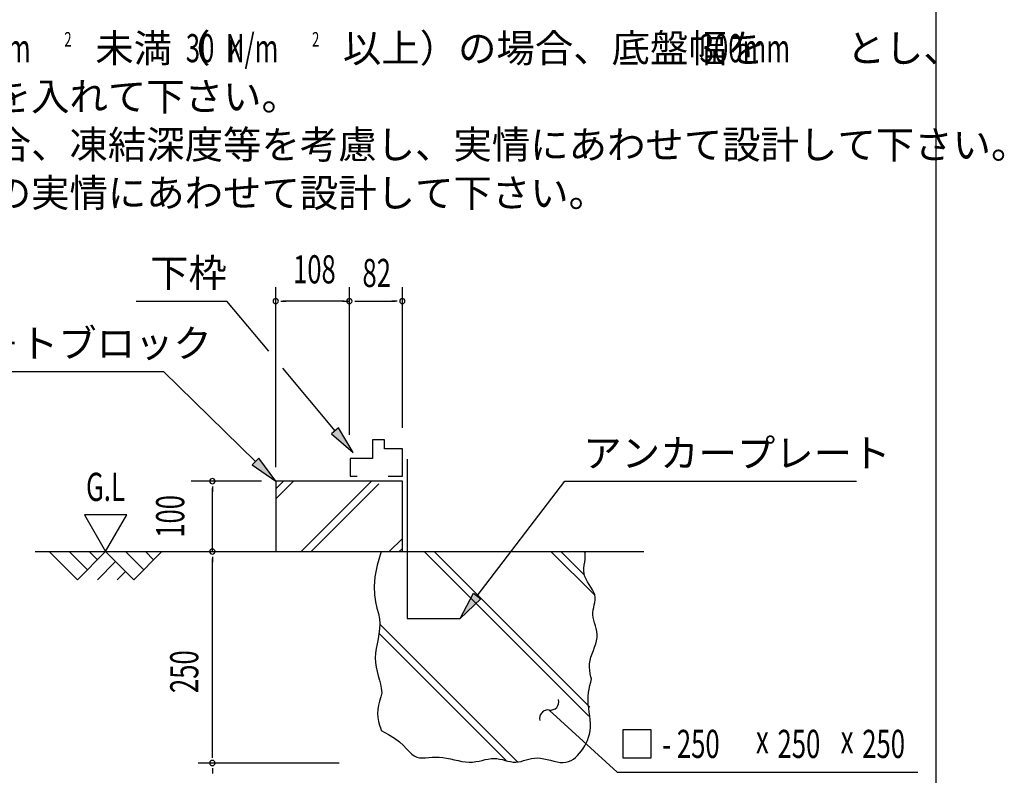
# Model space of a CAD drawing. Extents: x 543 to 20719, y 184 to 14052.
# Drawn here: x 17221 to 20719, y 2809 to 5494 of the extents above; entities that cross this region are included whole.
import ezdxf
from ezdxf.enums import TextEntityAlignment as Align

# ---------------------------------------------------------------- set-up
doc = ezdxf.new("R2010")
doc.units = 0
doc.header["$LTSCALE"] = 50
doc.header["$MEASUREMENT"] = 0
for name, color, linetype in [('ANKA_PL', 70, 'CONTINUOUS'), ('HIKIDASHI', 6, 'CONTINUOUS'), ('SUNPOU', 4, 'CONTINUOUS'), ('U1', 3, 'CONTINUOUS'), ('U2', 4, 'CONTINUOUS'), ('U4', 6, 'CONTINUOUS'), ('WAKUSEN-01', 50, 'CONTINUOUS')]:
    doc.layers.add(name, color=color, linetype=linetype)
doc.styles.add('00', font='ROMANS', dxfattribs={"width": 0.666667, "bigfont": 'BIGFONT'})
doc.styles.add('01', font='ROMANS', dxfattribs={"height": 3, "bigfont": 'BIGFONT'})

msp = doc.modelspace()

# ---------------------------------------------------------------- linework, layer by layer
at = {"layer": 'ANKA_PL'}
for p, q in [((18597.8, 3932.7), (18597.8, 3366)), ((18597.8, 3366), (18785.3, 3366))]:
    msp.add_line(p, q, dxfattribs=at)
at = {"layer": 'HIKIDASHI'}
for p, q in [((17634.1, 4494), (17956.7, 4494)), ((18105.3, 4316), (17956.7, 4494)), ((16520.1, 4244), (17731.7, 4244)), ((18058.8, 3923.9), (17731.7, 4244)), ((18341.2, 4033.2), (18155.3, 4256)), ((18354, 4043.9), (18328.4, 4022.6)), ((18405.3, 3956.5), (18354, 4043.9)), ((18328.4, 4022.6), (18405.3, 3956.5)), ((18070.4, 3935.8), (18047.1, 3912)), ((18130.3, 3854), (18070.4, 3935.8)), ((18047.1, 3912), (18130.3, 3854)), ((18845.9, 3446), (19157.2, 3854)), ((19157.2, 3854), (20193.4, 3854)), ((18785.3, 3366.5), (18832.7, 3456.1)), ((18859.2, 3435.9), (18785.3, 3366.5)), ((18832.7, 3456.1), (18859.2, 3435.9)), ((19102, 3040.7), (19344, 2820.4)), ((19463.8, 2970.4), (19363.8, 2970.4)), ((19363.8, 2970.4), (19363.8, 2870.4)), ((19463.8, 2870.4), (19463.8, 2970.4)), ((19363.8, 2870.4), (19463.8, 2870.4)), ((19344, 2820.4), (20411.4, 2820.4))]:
    msp.add_line(p, q, dxfattribs=at)
for centre, start, end in [((19106.6, 3070.4), 261.2387, 14.1241), ((19097.5, 3011.1), 81.2387, 194.1241)]:
    msp.add_arc(centre, 30, start, end, dxfattribs=at)
for points in [[(18328.4, 4022.6), (18354, 4043.9), (18405.3, 3956.5)], [(18047.1, 3912), (18070.4, 3935.8), (18130.3, 3854)], [(18859.2, 3435.9), (18832.7, 3456.1), (18785.3, 3366.5)]]:
    msp.add_solid(points, dxfattribs=at)
at = {"layer": 'SUNPOU'}
for p, q in [((18130.3, 3904), (18130.3, 4544)), ((18392.1, 4019), (18392.1, 4544)), ((18580.3, 4044), (18580.3, 4544)), ((18149, 4494), (18167.8, 4494)), ((18367.1, 4494), (18155.3, 4494)), ((18373.4, 4494), (18354.6, 4494)), ((18373.4, 4494), (18354.6, 4494)), ((18367.1, 4494), (18392.1, 4494)), ((18410.9, 4494), (18429.6, 4494)), ((18417.1, 4494), (18555.3, 4494)), ((18561.5, 4494), (18542.8, 4494)), ((18080.3, 3854), (17830.3, 3854)), ((17905.3, 3835.2), (17905.3, 3816.5)), ((17905.3, 3604), (17905.3, 3829)), ((17450.9, 3733.9), (17525.9, 3604)), ((17600.9, 3733.9), (17450.9, 3733.9)), ((17525.9, 3604), (17600.9, 3733.9)), ((17905.3, 3585.2), (17905.3, 3566.5)), ((17905.3, 2877.5), (17905.3, 3579)), ((17905.3, 2871.2), (17905.3, 2890)), ((18355.3, 2852.5), (17855.3, 2852.5)), ((17905.3, 2833.8), (17905.3, 2815))]:
    msp.add_line(p, q, dxfattribs=at)
for centre, start, end in [((18130.3, 4494), 0, 180), ((18130.3, 4494), 180, 0), ((18392.1, 4494), 0, 180), ((18392.1, 4494), 0, 180), ((18392.1, 4494), 0, 180), ((18392.1, 4494), 180, 0), ((18392.1, 4494), 180, 0), ((18392.1, 4494), 180, 0), ((18580.3, 4494), 0, 180), ((18580.3, 4494), 180, 0), ((17905.3, 3854), 90, 270), ((17905.3, 3854), 270, 90), ((17905.3, 3604), 90, 270), ((17905.3, 3604), 270, 90), ((17905.3, 2852.5), 90, 270), ((17905.3, 2852.5), 90, 270), ((17905.3, 2852.5), 270, 90), ((17905.3, 2852.5), 270, 90)]:
    msp.add_arc(centre, 9.38, start, end, dxfattribs=at)
at = {"layer": 'U1'}
for p, q in [((18580.3, 3854), (18130.3, 3854)), ((18130.3, 3854), (18130.3, 3604)), ((18580.3, 3604), (18580.3, 3854)), ((18130.3, 3604), (18580.3, 3604)), ((18505.3, 3604), (18490.8, 3555.3)), ((19229.4, 3597.8), (19227.8, 3604)), ((19228.4, 3565.9), (19229.7, 3576.4)), ((19230.3, 3587), (19229.4, 3597.8)), ((19229.7, 3576.4), (19230.3, 3587)), ((18490.8, 3555.3), (18482.8, 3514)), ((19224.9, 3535.2), (19225.4, 3545.3)), ((19225.9, 3525.2), (19224.9, 3535.2)), ((19225.4, 3545.3), (19226.7, 3555.5)), ((19226.7, 3555.5), (19228.4, 3565.9)), ((18482.8, 3514), (18480.1, 3479.2)), ((19228.7, 3515.4), (19225.9, 3525.2)), ((19233.1, 3505.7), (19228.7, 3515.4)), ((19238.4, 3496.1), (19233.1, 3505.7)), ((18480.1, 3479.2), (18481.2, 3449.8)), ((19244.3, 3486.6), (19238.4, 3496.1)), ((19250.3, 3477.2), (19244.3, 3486.6)), ((19255.8, 3468), (19250.3, 3477.2)), ((19260.4, 3458.8), (19255.8, 3468)), ((18481.2, 3449.8), (18485, 3424.7)), ((19263.7, 3449.8), (19260.4, 3458.8)), ((19265.1, 3440.9), (19263.7, 3449.8)), ((19264.1, 3423.3), (19265.2, 3432.1)), ((19265.2, 3432.1), (19265.1, 3440.9)), ((18485, 3424.7), (18490.1, 3402.9)), ((18490.1, 3402.9), (18495.1, 3383.4)), ((19257.5, 3387.9), (19258.7, 3396.9)), ((19258.7, 3396.9), (19260.5, 3405.7)), ((19260.5, 3405.7), (19262.4, 3414.5)), ((19262.4, 3414.5), (19264.1, 3423.3)), ((18495.1, 3383.4), (18498.8, 3365)), ((18498.8, 3365), (18500.1, 3346.9)), ((19257.4, 3378.8), (19257.5, 3387.9)), ((19258.5, 3369.5), (19257.4, 3378.8)), ((19260.6, 3360), (19258.5, 3369.5)), ((19263.4, 3350.4), (19260.6, 3360)), ((18499.4, 3329), (18497.1, 3311.2)), ((18500.1, 3346.9), (18499.4, 3329)), ((19266.3, 3340.5), (19263.4, 3350.4)), ((19269.1, 3330.3), (19266.3, 3340.5)), ((19271.3, 3319.9), (19269.1, 3330.3)), ((18494, 3293.7), (18490.5, 3276.3)), ((18497.1, 3311.2), (18494, 3293.7)), ((19270.7, 3287.1), (19272.5, 3298.4)), ((19272.6, 3309.3), (19271.3, 3319.9)), ((19272.5, 3298.4), (19272.6, 3309.3)), ((18487.3, 3259.2), (18485, 3242.3)), ((18490.5, 3276.3), (18487.3, 3259.2)), ((19259.2, 3252.2), (19263.6, 3264)), ((19263.6, 3264), (19267.6, 3275.7)), ((19267.6, 3275.7), (19270.7, 3287.1)), ((18485, 3242.3), (18484.1, 3225.7)), ((18484.1, 3225.7), (18485, 3209.3)), ((19247.4, 3216.5), (19250.6, 3228.4)), ((19250.6, 3228.4), (19254.7, 3240.4)), ((19254.7, 3240.4), (19259.2, 3252.2)), ((18485, 3209.3), (18487.5, 3193.3)), ((18487.5, 3193.3), (18490.9, 3177.6)), ((19245, 3193), (19245.4, 3204.7)), ((19246, 3181.4), (19245, 3193)), ((19245.4, 3204.7), (19247.4, 3216.5)), ((18490.9, 3177.6), (18494.9, 3162.3)), ((18494.9, 3162.3), (18498.8, 3147.4)), ((19247.8, 3169.8), (19246, 3181.4)), ((19250.2, 3158.3), (19247.8, 3169.8)), ((19249.6, 3140), (19252.5, 3151.8)), ((19252.5, 3151.8), (19250.2, 3158.3)), ((18498.8, 3147.4), (18502.2, 3132.9)), ((18502.2, 3132.9), (18504.7, 3118.9)), ((18504.7, 3118.9), (18507.7, 3102.2)), ((19241.7, 3102.6), (19243.8, 3115.4)), ((19243.8, 3115.4), (19246.6, 3127.9)), ((19246.6, 3127.9), (19249.6, 3140)), ((18503.5, 3087.3), (18499.3, 3072.4)), ((18507.7, 3102.2), (18503.5, 3087.3)), ((19240.3, 3075.7), (19240.4, 3089.4)), ((19240.4, 3089.4), (19241.7, 3102.6)), ((18495.6, 3057.6), (18492.9, 3042.9)), ((18499.3, 3072.4), (18495.6, 3057.6)), ((19241, 3061.8), (19240.3, 3075.7)), ((19242.5, 3047.8), (19241, 3061.8)), ((19244.2, 3033.7), (19242.5, 3047.8)), ((18492.9, 3042.9), (18491.9, 3028.5)), ((18491.9, 3028.5), (18492.9, 3014.3)), ((18492.9, 3014.3), (18495.6, 3000.5)), ((19246, 3019.6), (19244.2, 3033.7)), ((19247.6, 3005.8), (19246, 3019.6)), ((18495.6, 3000.5), (18499.2, 2986.9)), ((18499.2, 2986.9), (18503.4, 2973.5)), ((19247.5, 2966.9), (19248.6, 2979.4)), ((19248.5, 2992.4), (19247.6, 3005.8)), ((19248.6, 2979.4), (19248.5, 2992.4)), ((18503.4, 2973.5), (18505.2, 2967.8)), ((18505.2, 2967.8), (18531.3, 2954.1)), ((18531.3, 2954.1), (18552.6, 2940.5)), ((18552.6, 2940.5), (18569.8, 2927.2)), ((19238.4, 2933), (19242.3, 2943.8)), ((19242.3, 2943.8), (19245.4, 2955.1)), ((19245.4, 2955.1), (19247.5, 2966.9)), ((18569.8, 2927.2), (18583.8, 2914.6)), ((18583.8, 2914.6), (18595.3, 2903)), ((19216.5, 2895.2), (19222.7, 2903.9)), ((19222.7, 2903.9), (19228.5, 2913.1)), ((19228.5, 2913.1), (19233.8, 2922.8)), ((19233.8, 2922.8), (19238.4, 2933)), ((18595.3, 2903), (18605, 2892.8)), ((18605, 2892.8), (18613.8, 2884.3)), ((18613.8, 2884.3), (18622.5, 2877.9)), ((18622.5, 2877.9), (18631.7, 2873.7)), ((18631.7, 2873.7), (18641.4, 2871.4)), ((18641.4, 2871.4), (18651.7, 2870.7)), ((18651.7, 2870.7), (18662.6, 2870.9)), ((18662.6, 2870.9), (18673.9, 2871.8)), ((18673.9, 2871.8), (18685.8, 2872.7)), ((18685.8, 2872.7), (18698.1, 2873.3)), ((18698.1, 2873.3), (18710.9, 2873.2)), ((18710.9, 2873.2), (18724, 2871.9)), ((18724, 2871.9), (18737.5, 2869.7)), ((18737.5, 2869.7), (18751.1, 2866.9)), ((19039.3, 2868.6), (19049.3, 2870.2)), ((19049.3, 2870.2), (19059.9, 2870.7)), ((19059.9, 2870.7), (19071, 2869.7)), ((19071, 2869.7), (19082.6, 2867.7)), ((19188.1, 2866.5), (19195.8, 2872.5)), ((19195.8, 2872.5), (19203.1, 2879.3)), ((19203.1, 2879.3), (19210, 2886.9)), ((19210, 2886.9), (19216.5, 2895.2)), ((18751.1, 2866.9), (18764.8, 2863.9)), ((18764.8, 2863.9), (18778.4, 2860.9)), ((18778.4, 2860.9), (18791.9, 2858.3)), ((18791.9, 2858.3), (18805, 2856.4)), ((18805, 2856.4), (18817.8, 2855.6)), ((18817.8, 2855.6), (18830, 2856)), ((18830, 2856), (18841.8, 2857.4)), ((18841.8, 2857.4), (18853.2, 2859.5)), ((18853.2, 2859.5), (18864.2, 2861.9)), ((18864.2, 2861.9), (18874.9, 2864.4)), ((18874.9, 2864.4), (18885.3, 2866.6)), ((18885.3, 2866.6), (18895.6, 2868.2)), ((18895.6, 2868.2), (18905.8, 2868.8)), ((18905.8, 2868.8), (18915.9, 2868.2)), ((18915.9, 2868.2), (18926, 2866.6)), ((18926, 2866.6), (18935.9, 2864.4)), ((18935.9, 2864.4), (18945.8, 2861.9)), ((18945.8, 2861.9), (18955.5, 2859.5)), ((18955.5, 2859.5), (18965.1, 2857.4)), ((18965.1, 2857.4), (18974.5, 2856)), ((18974.5, 2856), (18983.8, 2855.6)), ((18983.8, 2855.6), (18992.9, 2856.4)), ((18992.9, 2856.4), (19002, 2858.3)), ((19002, 2858.3), (19011, 2860.8)), ((19011, 2860.8), (19020.2, 2863.6)), ((19020.2, 2863.6), (19029.6, 2866.3)), ((19029.6, 2866.3), (19039.3, 2868.6)), ((19082.6, 2867.7), (19094.4, 2865)), ((19094.4, 2865), (19106.3, 2862)), ((19106.3, 2862), (19118.1, 2859)), ((19118.1, 2859), (19129.8, 2856.5)), ((19129.8, 2856.5), (19141, 2854.8)), ((19141, 2854.8), (19151.7, 2854.3)), ((19151.7, 2854.3), (19161.7, 2855.3)), ((19161.7, 2855.3), (19171.1, 2857.8)), ((19171.1, 2857.8), (19179.9, 2861.5)), ((19179.9, 2861.5), (19188.1, 2866.5))]:
    msp.add_line(p, q, dxfattribs=at)
at = {"layer": 'U2'}
for p, q in [((18474.8, 4000.6), (18474.8, 3934.2)), ((18517.2, 4000.6), (18474.8, 4000.6)), ((18517.2, 3968.5), (18517.2, 4000.6)), ((18580.3, 3968.5), (18517.2, 3968.5)), ((18580.3, 3871.5), (18580.3, 3968.5)), ((18474.8, 3934.2), (18394.6, 3934.2)), ((18394.6, 3934.2), (18394.6, 3871.5)), ((18394.6, 3871.5), (18419.6, 3871.5)), ((18529.8, 3871.5), (18580.3, 3871.5)), ((17275.9, 3604), (19438.5, 3604)), ((17325.9, 3604), (17425.9, 3504)), ((17396.6, 3604), (17461.3, 3539.3)), ((17425.9, 3504), (17525.9, 3604)), ((17467.3, 3604), (17496.6, 3574.7)), ((17525.9, 3604), (17625.9, 3504)), ((17596.6, 3604), (17661.3, 3539.3)), ((17625.9, 3504), (17725.9, 3604)), ((17667.3, 3604), (17696.6, 3574.7)), ((17496.6, 3504), (17561.3, 3568.6)), ((17567.3, 3504), (17596.6, 3533.2))]:
    msp.add_line(p, q, dxfattribs=at)
at = {"layer": 'U4'}
for p, q in [((18130.3, 3826.6), (18157.6, 3854)), ((18130.3, 3791.3), (18193, 3854)), ((18220.6, 3604), (18470.6, 3854)), ((18255.9, 3604), (18496.4, 3844.4)), ((18533.6, 3604), (18580.3, 3650.6)), ((18568.9, 3604), (18580.3, 3615.3)), ((19242.4, 3019), (18657.4, 3604)), ((19246.2, 3050.6), (18692.8, 3604)), ((19263.9, 3448.4), (19108.4, 3604)), ((19227.3, 3520.4), (19143.7, 3604)), ((18989.7, 2856.1), (18500.1, 3345.7)), ((18949.4, 2861), (18497.4, 3313.1))]:
    msp.add_line(p, q, dxfattribs=at)
at = {"layer": 'WAKUSEN-01'}
msp.add_line((20477.5, 517.5), (20477.5, 14052.5), dxfattribs=at)

# ---------------------------------------------------------------- texts
at = {"layer": 'HIKIDASHI', "style": '01'}
for s, p in [('下枠', (17684.1, 4544)), ('コンクリ－トブロック', (16539, 4294)), ('アンカープレート', (19223.2, 3904))]:
    msp.add_text(s, height=100, dxfattribs=at).set_placement(p)
at = {"layer": 'HIKIDASHI', "style": '00', "width": 0.67}
for s, p in [('- 250', (19503.5, 2870.4)), ('x', (19836.7, 2887.1)), ('250', (19913.2, 2870.4)), ('x', (20137.8, 2887.1)), ('250', (20214.3, 2870.4))]:
    msp.add_text(s, height=100, dxfattribs=at).set_placement(p)
at = {"layer": 'SUNPOU', "style": '01'}
for s, p in [('地耐力が   \u3000\u3000\u3000未満（\u3000 \u3000 \u3000以上）の場合、底盤幅を     \u3000とし、', (16442.6, 5342.9)), ('かつ補助筋を入れて下さい。', (16442.6, 5171.5)), ('寒冷地の場合、凍結深度等を考慮し、実情にあわせて設計して下さい。', (16442.6, 5000.1)), ('その他現地の実情にあわせて設計して下さい。', (16442.6, 4828.6))]:
    msp.add_text(s, height=100, dxfattribs=at).set_placement(p)
at = {"layer": 'SUNPOU', "width": 0.67}
for s, height, style, p in [('50  N/m', 100, '01', (16930.8, 5342.9)), ('2', 51.4, '00', (17379.1, 5398.7)), ('30  N/m', 100, '01', (17810.9, 5342.9)), ('K', 80, '01', (17961.8, 5342.9)), ('2', 51.4, '00', (18259.2, 5398.7)), ('300mm', 100, '01', (19636.8, 5342.9)), ('82', 100, '00', (18438.5, 4544)), ('G.L', 100, '00', (17456.5, 3783.9))]:
    msp.add_text(s, height=height, dxfattribs=dict(at, style=style)).set_placement(p)
at = {"layer": 'SUNPOU', "style": '00', "width": 0.666667}
msp.add_text('108', height=100, dxfattribs=at).set_placement((18267.8, 4594), align=Align.MIDDLE)
msp.add_text('100', height=100, rotation=90, dxfattribs=at).set_placement((17805.3, 3729), align=Align.CENTER)
at = {"layer": 'SUNPOU', "style": '00', "width": 0.67}
msp.add_text('250', height=100, rotation=90, dxfattribs=at).set_placement((17855.3, 3101))

doc.saveas('drawing.dxf')
